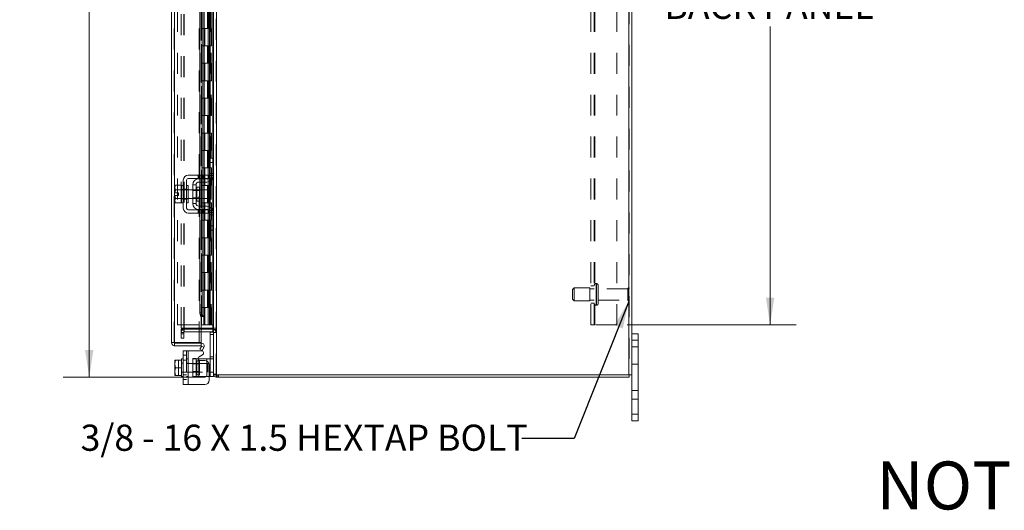
# Model space of a CAD drawing. Units: inches. Extents: x 0 to 23.4, y 0 to 16.5.
# Drawn here: x 10.8 to 15.5, y 5.3 to 7.7 of the extents above; entities that cross this region are included whole.
import ezdxf

# ---------------------------------------------------------------- set-up
doc = ezdxf.new("R2010")
doc.units = ezdxf.units.IN
doc.header["$MEASUREMENT"] = 0
doc.linetypes.add('HIDDEN', pattern=[0.075, 0.05, -0.025])
doc.styles.add('SLDTEXTSTYLE0', font='TXT', dxfattribs={"width": 0.75})
doc.styles.add('SLDTEXTSTYLE1', font='TXT', dxfattribs={"width": 0.7})
doc.styles.add('SLDTEXTSTYLE3', font='TXT', dxfattribs={"width": 0.692308})
doc.dimstyles.new('SLDDIMSTYLE1', dxfattribs={"dimtxt": 0.125, "dimasz": 0.13, "dimexe": 0, "dimexo": 0.0625, "dimgap": 0.03125, "dimtad": 0, "dimtih": 1, "dimtoh": 1, "dimlfac": 6, "dimrnd": 1e-09, "dimzin": 4, "dimdsep": 46, "dimtxsty": 'SLDTEXTSTYLE0', "dimsah": 1, "dimcen": 0.09, "dimadec": 0, "dimazin": 1, "dimtfac": 1, "dimtofl": 0, "dimtmove": 0, "dimatfit": 3, "dimfxl": 1, "dimfrac": 2, "dimtolj": 1, "dimtzin": 12, "dimarcsym": 0})
doc.dimstyles.new('SLDDIMSTYLE3', dxfattribs={"dimtxt": 0, "dimasz": 0.13, "dimexe": 0, "dimexo": 0.0625, "dimgap": 0, "dimtad": 0, "dimtih": 1, "dimtoh": 1, "dimdec": 0, "dimrnd": 1e-09, "dimzin": 0, "dimdsep": 46, "dimtxsty": 'Standard', "dimsah": 1, "dimcen": 0.09, "dimadec": 0, "dimazin": 0, "dimtfac": 0.13, "dimtdec": 0, "dimtofl": 0, "dimtmove": 0, "dimatfit": 3, "dimfxl": 1, "dimfrac": 2, "dimtolj": 1, "dimtzin": 0, "dimarcsym": 0})

# ---------------------------------------------------------------- blocks, each defined once
blk = doc.blocks.new('SW_NOTE_1')
at = {"color": 0, "linetype": 'Continuous', "lineweight": 0, "insert": (0, 0.2954), "char_height": 0.22917, "attachment_point": 1, "style": 'SLDTEXTSTYLE1'}
blk.add_mtext('NOTE:', dxfattribs=at)
blk = doc.blocks.new('_D_11')
at = {"color": 7, "linetype": 'Continuous', "lineweight": 0}
for p, q in [((11.6657, 9.945), (10.9845, 9.945)), ((11.1095, 9.945), (11.1095, 8.2441)), ((10.9017, 8.2441), (11.3173, 8.2441)), ((11.3173, 7.9949), (10.9017, 7.9949)), ((11.1095, 5.945), (11.1095, 7.9949)), ((11.6657, 5.945), (10.9845, 5.945))]:
    blk.add_line(p, q, dxfattribs=at)
for centre, start, end in [((10.9017, 8.1195), 90, 270), ((11.3173, 8.1195), 270, 90)]:
    blk.add_arc(centre, 0.1246, start, end, dxfattribs=at)
for points in [[(11.1095, 9.945), (11.0895, 9.815), (11.1295, 9.815)], [(11.1095, 5.945), (11.1295, 6.075), (11.0895, 6.075)]]:
    blk.add_solid(points, dxfattribs=at)
at = {"color": 7, "linetype": 'Continuous', "lineweight": 0, "insert": (10.9017, 8.1814, -0.0161), "char_height": 0.125, "attachment_point": 1, "style": 'SLDTEXTSTYLE0'}
blk.add_mtext('24.00', dxfattribs=at)
blk = doc.blocks.new('_D_13')
at = {"color": 7, "linetype": 'Continuous', "lineweight": 0}
for p, q in [((13.6818, 9.695), (14.4896, 9.695)), ((14.3646, 9.695), (14.3646, 8.018)), ((14.3646, 6.195), (14.3646, 7.6211)), ((13.6818, 6.195), (14.4896, 6.195))]:
    blk.add_line(p, q, dxfattribs=at)
for points in [[(14.3646, 9.695), (14.3446, 9.565), (14.3846, 9.565)], [(14.3646, 6.195), (14.3846, 6.325), (14.3446, 6.325)]]:
    blk.add_solid(points, dxfattribs=at)
at = {"color": 7, "linetype": 'Continuous', "lineweight": 0, "char_height": 0.125, "attachment_point": 1, "style": 'SLDTEXTSTYLE0'}
for s, insert in [('21.00', (14.106, 7.9807, -0.0161)), ('BACK PANEL', (13.8593, 7.7822, -0.0161))]:
    blk.add_mtext(s, dxfattribs=dict(at, insert=insert))

msp = doc.modelspace()

# ---------------------------------------------------------------- linework, layer by layer
at = {"color": 7, "linetype": 'HIDDEN', "lineweight": 0}
for p, q in [((11.71575, 5.95748), (11.71575, 9.93258)), ((11.71792, 9.93258), (11.71792, 5.95748)), ((13.68868, 5.95748), (13.68868, 9.93258)), ((13.69085, 9.93258), (13.69085, 5.95748)), ((11.51565, 6.11065), (11.51565, 9.77941)), ((11.51781, 9.77922), (11.51781, 6.11084)), ((11.54908, 6.1794), (11.54908, 9.71065)), ((11.56153, 6.1794), (11.56153, 9.71065)), ((11.5637, 6.1794), (11.5637, 9.71065)), ((11.70113, 6.1794), (11.70113, 9.71065)), ((11.53231, 9.69503), (11.53231, 6.19503)), ((11.64465, 9.69503), (11.64465, 6.19503)), ((11.64486, 9.65422), (11.64486, 6.23584)), ((11.64486, 9.65372), (11.64486, 6.23634)), ((11.64674, 6.23584), (11.64674, 9.65422)), ((11.64681, 9.69503), (11.64681, 6.19503)), ((11.64703, 6.23584), (11.64703, 9.65422)), ((11.65723, 9.69503), (11.65723, 6.19503)), ((11.69275, 6.19503), (11.69275, 9.69503)), ((11.69288, 9.69503), (11.69288, 6.19503)), ((11.70254, 6.19503), (11.70254, 9.69503)), ((13.50685, 6.19503), (13.50685, 9.69503)), ((13.52418, 6.19503), (13.52418, 9.69503)), ((13.52635, 9.69503), (13.52635, 6.19503)), ((13.63185, 9.69503), (13.63185, 6.19503)), ((11.6357, 6.11084), (11.6357, 7.76836)), ((11.67502, 7.69503), (11.67502, 7.6117)), ((11.67743, 7.69503), (11.67743, 7.6117)), ((11.68239, 7.69503), (11.68239, 7.6117)), ((11.68722, 7.69503), (11.68722, 7.6117)), ((11.65723, 7.6117), (11.64681, 7.6117)), ((11.68239, 7.6117), (11.65723, 7.6117)), ((11.65762, 7.6117), (11.65762, 7.52836)), ((11.65762, 7.6117), (11.68361, 7.6117)), ((11.66264, 7.6117), (11.66264, 7.52836)), ((11.67806, 7.52836), (11.67806, 7.6117)), ((11.68361, 7.6117), (11.68456, 7.6117)), ((11.68456, 7.6117), (11.68456, 7.52836)), ((11.69435, 7.6117), (11.68456, 7.6117)), ((11.68848, 7.52836), (11.68848, 7.6117)), ((11.69435, 7.52836), (11.69435, 7.6117)), ((11.65723, 7.52836), (11.64681, 7.52836)), ((11.65723, 7.52836), (11.68239, 7.52836)), ((11.68361, 7.52836), (11.65762, 7.52836)), ((11.67502, 7.52836), (11.67502, 7.44503)), ((11.67743, 7.52836), (11.67743, 7.44503)), ((11.68239, 7.52836), (11.68239, 7.44503)), ((11.68456, 7.52836), (11.68361, 7.52836)), ((11.69435, 7.52836), (11.68456, 7.52836)), ((11.68722, 7.52836), (11.68722, 7.44503)), ((11.65723, 7.44503), (11.64681, 7.44503)), ((11.68239, 7.44503), (11.65723, 7.44503)), ((11.65762, 7.44503), (11.65762, 7.3617)), ((11.65762, 7.44503), (11.68361, 7.44503)), ((11.66264, 7.44503), (11.66264, 7.3617)), ((11.67806, 7.3617), (11.67806, 7.44503)), ((11.68361, 7.44503), (11.68456, 7.44503)), ((11.68456, 7.44503), (11.68456, 7.3617)), ((11.69435, 7.44503), (11.68456, 7.44503)), ((11.68848, 7.3617), (11.68848, 7.44503)), ((11.69435, 7.3617), (11.69435, 7.44503)), ((11.65723, 7.3617), (11.64681, 7.3617)), ((11.65723, 7.3617), (11.68239, 7.3617)), ((11.68361, 7.3617), (11.65762, 7.3617)), ((11.67502, 7.3617), (11.67502, 7.27836)), ((11.67743, 7.3617), (11.67743, 7.27836)), ((11.68239, 7.3617), (11.68239, 7.27836)), ((11.68456, 7.3617), (11.68361, 7.3617)), ((11.69435, 7.3617), (11.68456, 7.3617)), ((11.68722, 7.3617), (11.68722, 7.27836)), ((11.65723, 7.27836), (11.64681, 7.27836)), ((11.68239, 7.27836), (11.65723, 7.27836)), ((11.65762, 7.27836), (11.65762, 7.19503)), ((11.65762, 7.27836), (11.68361, 7.27836)), ((11.66264, 7.27836), (11.66264, 7.19503)), ((11.67806, 7.19503), (11.67806, 7.27836)), ((11.68361, 7.27836), (11.68456, 7.27836)), ((11.68456, 7.27836), (11.68456, 7.19503)), ((11.69435, 7.27836), (11.68456, 7.27836)), ((11.68848, 7.19503), (11.68848, 7.27836)), ((11.69435, 7.19503), (11.69435, 7.27836)), ((11.65723, 7.19503), (11.64681, 7.19503)), ((11.65723, 7.19503), (11.68239, 7.19503)), ((11.68361, 7.19503), (11.65762, 7.19503)), ((11.67502, 7.19503), (11.67502, 7.1117)), ((11.67743, 7.19503), (11.67743, 7.1117)), ((11.68239, 7.19503), (11.68239, 7.1117)), ((11.68456, 7.19503), (11.68361, 7.19503)), ((11.69435, 7.19503), (11.68456, 7.19503)), ((11.68722, 7.19503), (11.68722, 7.1117)), ((11.65723, 7.1117), (11.64681, 7.1117)), ((11.68239, 7.1117), (11.65723, 7.1117)), ((11.65762, 7.1117), (11.65762, 7.02836)), ((11.65762, 7.1117), (11.68361, 7.1117)), ((11.66264, 7.1117), (11.66264, 7.02836)), ((11.67806, 7.02836), (11.67806, 7.1117)), ((11.68361, 7.1117), (11.68456, 7.1117)), ((11.68456, 7.1117), (11.68456, 7.02836)), ((11.69435, 7.1117), (11.68456, 7.1117)), ((11.68848, 7.02836), (11.68848, 7.1117)), ((11.69435, 7.02836), (11.69435, 7.1117)), ((11.65723, 7.02836), (11.64681, 7.02836)), ((11.65723, 7.02836), (11.68239, 7.02836)), ((11.68361, 7.02836), (11.65762, 7.02836)), ((11.67502, 7.02836), (11.67502, 6.94503)), ((11.67743, 7.02836), (11.67743, 6.94503)), ((11.68239, 7.02836), (11.68239, 6.94503)), ((11.68456, 7.02836), (11.68361, 7.02836)), ((11.69435, 7.02836), (11.68456, 7.02836)), ((11.68722, 7.02836), (11.68722, 6.94503)), ((11.70113, 6.9917), (11.70113, 6.89701)), ((11.65723, 6.94503), (11.64681, 6.94503)), ((11.68239, 6.94503), (11.65723, 6.94503)), ((11.65762, 6.94503), (11.65762, 6.8617)), ((11.65762, 6.94503), (11.68361, 6.94503)), ((11.66264, 6.94503), (11.66264, 6.8617)), ((11.67806, 6.8617), (11.67806, 6.94503)), ((11.68361, 6.94503), (11.68456, 6.94503)), ((11.68456, 6.94503), (11.68456, 6.8617)), ((11.69435, 6.94503), (11.68456, 6.94503)), ((11.68848, 6.8617), (11.68848, 6.94503)), ((11.69435, 6.8617), (11.69435, 6.94503)), ((11.62976, 6.91086), (11.62976, 6.89503)), ((11.63476, 6.91086), (11.63476, 6.89503)), ((11.63856, 6.91086), (11.63856, 6.89503)), ((11.63856, 6.89336), (11.63856, 6.87753)), ((11.63976, 6.89503), (11.63976, 6.91086)), ((11.64652, 6.91086), (11.64652, 6.89503)), ((11.64935, 6.91086), (11.64935, 6.89503)), ((11.64935, 6.89336), (11.64935, 6.87753)), ((11.65152, 6.89503), (11.65152, 6.91086)), ((11.65652, 6.89503), (11.65652, 6.91086)), ((11.65752, 6.91086), (11.65752, 6.89503)), ((11.65752, 6.89336), (11.65752, 6.87753)), ((11.65948, 6.89503), (11.65948, 6.91086)), ((11.65948, 6.87753), (11.65948, 6.89336)), ((11.66163, 6.91086), (11.66163, 6.89503)), ((11.68365, 6.89836), (11.70163, 6.89836)), ((11.7033, 6.91836), (11.68747, 6.91836)), ((11.7033, 6.90836), (11.68747, 6.90836)), ((11.55913, 6.8417), (11.5508, 6.8417)), ((11.5833, 6.84086), (11.5508, 6.84086)), ((11.55913, 6.84345), (11.57497, 6.84345)), ((11.5833, 6.8417), (11.57497, 6.8417)), ((11.63613, 6.84086), (11.60413, 6.84086)), ((11.63613, 6.83778), (11.60413, 6.83778)), ((11.6233, 6.82003), (11.6233, 6.85328)), ((11.63856, 6.84086), (11.63856, 6.7992)), ((11.65723, 6.8617), (11.64681, 6.8617)), ((11.64935, 6.84086), (11.64935, 6.7992)), ((11.65723, 6.8617), (11.68239, 6.8617)), ((11.65752, 6.84086), (11.65752, 6.7992)), ((11.68361, 6.8617), (11.65762, 6.8617)), ((11.65948, 6.7992), (11.65948, 6.84086)), ((11.67502, 6.8617), (11.67502, 6.77836)), ((11.67743, 6.8617), (11.67743, 6.77836)), ((11.68239, 6.8617), (11.68239, 6.77836)), ((11.68456, 6.8617), (11.68361, 6.8617)), ((11.69435, 6.8617), (11.68456, 6.8617)), ((11.68722, 6.8617), (11.68722, 6.77836)), ((11.5508, 6.7992), (11.5833, 6.7992)), ((11.5508, 6.79836), (11.55913, 6.79836)), ((11.55913, 6.79661), (11.57497, 6.79661)), ((11.57497, 6.79836), (11.5833, 6.79836)), ((11.60413, 6.80228), (11.63613, 6.80228)), ((11.60413, 6.7992), (11.63613, 6.7992)), ((11.62976, 6.74503), (11.62976, 6.7292)), ((11.63476, 6.7292), (11.63476, 6.74503)), ((11.63856, 6.76253), (11.63856, 6.7467)), ((11.63856, 6.74503), (11.63856, 6.7292)), ((11.63976, 6.7292), (11.63976, 6.74503)), ((11.64652, 6.7292), (11.64652, 6.74503)), ((11.65723, 6.77836), (11.64681, 6.77836)), ((11.64935, 6.76253), (11.64935, 6.7467)), ((11.64935, 6.74503), (11.64935, 6.7292)), ((11.65152, 6.74503), (11.65152, 6.7292)), ((11.65652, 6.7292), (11.65652, 6.74503)), ((11.68239, 6.77836), (11.65723, 6.77836)), ((11.65752, 6.76253), (11.65752, 6.7467)), ((11.65752, 6.74503), (11.65752, 6.7292)), ((11.65762, 6.77836), (11.65762, 6.69503)), ((11.65762, 6.77836), (11.68361, 6.77836)), ((11.65948, 6.7467), (11.65948, 6.76253)), ((11.65948, 6.7292), (11.65948, 6.74503)), ((11.66163, 6.74503), (11.66163, 6.7292)), ((11.66264, 6.77836), (11.66264, 6.69503)), ((11.67806, 6.69503), (11.67806, 6.77836)), ((11.68361, 6.77836), (11.68456, 6.77836)), ((11.70163, 6.7417), (11.68365, 6.7417)), ((11.68456, 6.77836), (11.68456, 6.69503)), ((11.69435, 6.77836), (11.68456, 6.77836)), ((11.68747, 6.7317), (11.7033, 6.7317)), ((11.68848, 6.69503), (11.68848, 6.77836)), ((11.69435, 6.69503), (11.69435, 6.77836)), ((11.70113, 6.74305), (11.70113, 6.64836)), ((11.65723, 6.69503), (11.64681, 6.69503)), ((11.65723, 6.69503), (11.68239, 6.69503)), ((11.68361, 6.69503), (11.65762, 6.69503)), ((11.67502, 6.69503), (11.67502, 6.6117)), ((11.67743, 6.69503), (11.67743, 6.6117)), ((11.68239, 6.69503), (11.68239, 6.6117)), ((11.68456, 6.69503), (11.68361, 6.69503)), ((11.69435, 6.69503), (11.68456, 6.69503)), ((11.68722, 6.69503), (11.68722, 6.6117)), ((11.68747, 6.7217), (11.7033, 6.7217)), ((11.65723, 6.6117), (11.64681, 6.6117)), ((11.68239, 6.6117), (11.65723, 6.6117)), ((11.65762, 6.6117), (11.65762, 6.52836)), ((11.65762, 6.6117), (11.68361, 6.6117)), ((11.66264, 6.6117), (11.66264, 6.52836)), ((11.67806, 6.52836), (11.67806, 6.6117)), ((11.68361, 6.6117), (11.68456, 6.6117)), ((11.68456, 6.6117), (11.68456, 6.52836)), ((11.69435, 6.6117), (11.68456, 6.6117)), ((11.68848, 6.52836), (11.68848, 6.6117)), ((11.69435, 6.52836), (11.69435, 6.6117)), ((11.65723, 6.52836), (11.64681, 6.52836)), ((11.65723, 6.52836), (11.68239, 6.52836)), ((11.68361, 6.52836), (11.65762, 6.52836)), ((11.67502, 6.52836), (11.67502, 6.44503)), ((11.67743, 6.52836), (11.67743, 6.44503)), ((11.68239, 6.52836), (11.68239, 6.44503)), ((11.68456, 6.52836), (11.68361, 6.52836)), ((11.69435, 6.52836), (11.68456, 6.52836)), ((11.68722, 6.52836), (11.68722, 6.44503)), ((11.65723, 6.44503), (11.64681, 6.44503)), ((11.68239, 6.44503), (11.65723, 6.44503)), ((11.65762, 6.44503), (11.65762, 6.3617)), ((11.65762, 6.44503), (11.68361, 6.44503)), ((11.66264, 6.44503), (11.66264, 6.3617)), ((11.67806, 6.3617), (11.67806, 6.44503)), ((11.68361, 6.44503), (11.68456, 6.44503)), ((11.68456, 6.44503), (11.68456, 6.3617)), ((11.69435, 6.44503), (11.68456, 6.44503)), ((11.68848, 6.3617), (11.68848, 6.44503)), ((11.69435, 6.3617), (11.69435, 6.44503)), ((11.65723, 6.3617), (11.64681, 6.3617)), ((11.65723, 6.3617), (11.68239, 6.3617)), ((11.68361, 6.3617), (11.65762, 6.3617)), ((11.67502, 6.3617), (11.67502, 6.27836)), ((11.67743, 6.3617), (11.67743, 6.27836)), ((11.68239, 6.3617), (11.68239, 6.27836)), ((11.68456, 6.3617), (11.68361, 6.3617)), ((11.69435, 6.3617), (11.68456, 6.3617)), ((11.68722, 6.3617), (11.68722, 6.27836)), ((13.42835, 6.37211), (13.42002, 6.36378)), ((13.42002, 6.31795), (13.42002, 6.36378)), ((13.42835, 6.30961), (13.42835, 6.37211)), ((13.50335, 6.37211), (13.42835, 6.37211)), ((13.50335, 6.30961), (13.50335, 6.37211)), ((13.52418, 6.36836), (13.50335, 6.36836)), ((13.52418, 6.38253), (13.50685, 6.38253)), ((13.53402, 6.39295), (13.53252, 6.39295)), ((13.53252, 6.28887), (13.53252, 6.39289)), ((13.53252, 6.39281), (13.53252, 6.28881)), ((13.53402, 6.28887), (13.53402, 6.39289)), ((13.53402, 6.39281), (13.53402, 6.28881)), ((13.54235, 6.29711), (13.54235, 6.38461)), ((13.68485, 6.36836), (13.54235, 6.36836)), ((13.68485, 6.31336), (13.68485, 6.36836)), ((13.68902, 6.3092), (13.68902, 6.37253)), ((13.42002, 6.31795), (13.42835, 6.30961)), ((13.42835, 6.30961), (13.50335, 6.30961)), ((13.50335, 6.31336), (13.52418, 6.31336)), ((13.54235, 6.31336), (13.68485, 6.31336)), ((11.65723, 6.27836), (11.64681, 6.27836)), ((11.68239, 6.27836), (11.65723, 6.27836)), ((11.65762, 6.27836), (11.65762, 6.19503)), ((11.65762, 6.27836), (11.68361, 6.27836)), ((11.66264, 6.27836), (11.66264, 6.19503)), ((11.67806, 6.19503), (11.67806, 6.27836)), ((11.68361, 6.27836), (11.68456, 6.27836)), ((11.68456, 6.27836), (11.68456, 6.19503)), ((11.69435, 6.27836), (11.68456, 6.27836)), ((11.68848, 6.19503), (11.68848, 6.27836)), ((11.69435, 6.19503), (11.69435, 6.27836)), ((13.50685, 6.2992), (13.52418, 6.2992)), ((13.53252, 6.28878), (13.53402, 6.28878)), ((11.53231, 6.19503), (11.64465, 6.19503)), ((11.54908, 6.1794), (11.56153, 6.1794)), ((11.56153, 6.1742), (11.54908, 6.1742)), ((11.54908, 6.15336), (11.54908, 6.1742)), ((11.56153, 6.1794), (11.5637, 6.1794)), ((11.56153, 6.15336), (11.56153, 6.1742)), ((11.64486, 6.1794), (11.5637, 6.1794)), ((11.5637, 6.16175), (11.5637, 6.1742)), ((11.5637, 6.1742), (11.64486, 6.1742)), ((11.64465, 6.19503), (11.65723, 6.19503)), ((11.65723, 6.19503), (11.65762, 6.19503)), ((11.68456, 6.19503), (11.65762, 6.19503)), ((11.68456, 6.19503), (11.69275, 6.19503)), ((11.69275, 6.19503), (11.69288, 6.19503)), ((11.69288, 6.19503), (11.7033, 6.19503)), ((11.70113, 6.16175), (11.70113, 6.1742)), ((11.7033, 6.1794), (11.71575, 6.1794)), ((11.7033, 6.17318), (11.71575, 6.17318)), ((13.52635, 6.19503), (13.50685, 6.19503)), ((13.63185, 6.19503), (13.52635, 6.19503)), ((11.56153, 6.15958), (11.54908, 6.15958)), ((11.54908, 6.15336), (11.56153, 6.15336)), ((11.54908, 6.13253), (11.54908, 6.15336)), ((11.56153, 6.13253), (11.54908, 6.13253)), ((11.56153, 6.15336), (11.56153, 6.13253)), ((11.5637, 6.16175), (11.64486, 6.16175)), ((11.68747, 6.15008), (11.7033, 6.15008)), ((11.7033, 6.16008), (11.70324, 6.16008)), ((11.7033, 6.15958), (11.71575, 6.15958)), ((13.7033, 6.1217), (13.73463, 6.1217)), ((11.65768, 6.08683), (11.64688, 6.09307)), ((13.73463, 6.09086), (13.7033, 6.09086)), ((11.53597, 6.0272), (11.53597, 5.95429)), ((11.57497, 6.05075), (11.55913, 6.05075)), ((11.55913, 6.02733), (11.57497, 6.02733)), ((11.57497, 6.07158), (11.57497, 5.90991)), ((11.5833, 6.03241), (11.57497, 6.03241)), ((11.5833, 5.90991), (11.5833, 6.07158)), ((11.5833, 6.03241), (11.5833, 6.07158)), ((11.5833, 6.03241), (11.5833, 5.94908)), ((11.60413, 6.03491), (11.61997, 6.03491)), ((11.60413, 6.03491), (11.60413, 6.03241)), ((11.60413, 5.94908), (11.60413, 6.03241)), ((11.60413, 6.03241), (11.63, 6.03241)), ((11.61997, 6.03491), (11.61997, 6.03241)), ((11.61997, 6.03241), (11.61997, 5.94908)), ((11.6333, 5.94908), (11.6333, 6.03241)), ((11.6333, 6.02694), (11.6333, 5.94908)), ((11.67247, 6.03241), (11.67247, 5.94908)), ((11.68365, 6.03241), (11.70163, 6.03241)), ((11.7033, 6.04241), (11.68747, 6.04241)), ((11.55913, 6.01241), (11.5508, 6.01241)), ((11.6758, 6.01158), (11.5508, 6.01158)), ((11.5833, 6.01241), (11.57497, 6.01241)), ((11.63613, 6.0085), (11.60413, 6.0085)), ((11.6233, 6.024), (11.6233, 5.95781)), ((11.63613, 6.024), (11.6233, 6.024)), ((11.63613, 5.9575), (11.63613, 6.024)), ((11.67247, 5.94908), (11.67247, 6.02154)), ((11.6758, 5.96991), (11.6758, 6.01158)), ((13.7033, 6.00753), (13.73463, 6.00753)), ((11.51942, 5.95429), (11.53597, 5.95429)), ((11.5508, 5.96991), (11.6758, 5.96991)), ((11.5508, 5.96908), (11.55913, 5.96908)), ((11.55913, 5.95716), (11.57497, 5.95716)), ((11.55913, 5.93375), (11.57497, 5.93375)), ((11.57497, 5.96908), (11.5833, 5.96908)), ((11.57497, 5.94908), (11.5833, 5.94908)), ((11.5833, 5.90991), (11.5833, 5.94908)), ((11.60413, 5.973), (11.63613, 5.973)), ((11.6333, 5.94908), (11.60413, 5.94908)), ((11.60413, 5.94658), (11.60413, 5.94908)), ((11.61997, 5.94658), (11.60413, 5.94658)), ((11.61997, 5.94658), (11.61997, 5.94908)), ((11.6233, 5.9575), (11.63613, 5.9575)), ((11.6333, 5.94908), (11.67247, 5.94908)), ((11.68247, 5.94908), (11.67247, 5.94908)), ((11.7033, 5.96908), (11.68747, 5.96908)), ((11.7033, 5.95965), (11.70346, 5.95748)), ((11.71575, 5.95965), (11.7033, 5.95965)), ((11.71575, 5.94519), (11.71792, 5.94503)), ((11.71792, 5.95748), (11.71792, 5.94503)), ((11.72414, 5.95748), (11.72414, 5.94503)), ((11.72725, 5.94503), (11.72725, 5.95748)), ((13.73463, 5.88253), (13.7033, 5.88253)), ((13.7033, 5.84086), (13.73463, 5.84086)), ((13.73463, 5.76836), (13.7033, 5.76836))]:
    msp.add_line(p, q, dxfattribs=at)
at = {"color": 7, "linetype": 'Continuous', "lineweight": 15}
for p, q in [((11.71792, 9.93258), (11.71792, 5.95748)), ((13.68868, 9.93258), (13.68868, 5.95748)), ((13.7033, 9.93258), (13.7033, 5.95748)), ((11.5032, 6.11065), (11.5032, 9.77941)), ((11.7033, 8.90073), (11.7033, 6.98933)), ((11.63856, 7.84086), (11.63856, 6.91086)), ((11.64935, 7.84086), (11.64935, 6.91086)), ((11.65948, 6.91086), (11.65948, 7.84086)), ((11.68747, 6.9917), (11.7033, 6.9917)), ((11.68747, 6.9717), (11.68747, 6.9917)), ((11.68747, 6.90836), (11.68747, 6.9717)), ((11.7033, 6.9717), (11.68747, 6.9717)), ((11.7033, 6.98933), (11.7033, 6.9717)), ((11.7033, 6.90836), (11.7033, 6.9717)), ((11.55913, 6.8867), (11.55913, 6.75336)), ((11.57497, 6.75336), (11.57497, 6.8867)), ((11.66163, 6.91086), (11.5833, 6.91086)), ((11.5833, 6.89503), (11.66163, 6.89503)), ((11.6333, 6.89336), (11.67247, 6.89336)), ((11.67247, 6.87753), (11.6333, 6.87753)), ((11.63856, 6.89503), (11.63856, 6.89336)), ((11.63856, 6.87753), (11.63856, 6.84086)), ((11.64935, 6.89503), (11.64935, 6.89336)), ((11.64935, 6.87753), (11.64935, 6.84086)), ((11.65948, 6.89336), (11.65948, 6.89503)), ((11.65948, 6.84086), (11.65948, 6.87753)), ((11.66163, 6.89503), (11.66163, 6.91086)), ((11.66163, 6.91086), (11.68247, 6.91086)), ((11.68247, 6.89503), (11.66163, 6.89503)), ((11.68247, 6.91086), (11.68247, 6.89503)), ((11.7033, 6.90836), (11.7033, 6.7317)), ((11.52236, 6.86211), (11.51913, 6.85653)), ((11.52236, 6.86211), (11.51913, 6.85255)), ((11.51913, 6.85653), (11.51913, 6.85255)), ((11.51913, 6.85065), (11.51913, 6.85255)), ((11.51913, 6.85065), (11.51913, 6.82628)), ((11.51913, 6.85065), (11.52236, 6.84109)), ((11.51913, 6.82628), (11.51942, 6.82628)), ((11.52236, 6.84105), (11.51942, 6.82628)), ((11.51942, 6.82628), (11.53597, 6.82628)), ((11.5508, 6.86211), (11.52236, 6.86211)), ((11.52236, 6.84109), (11.5508, 6.84109)), ((11.52236, 6.84105), (11.52236, 6.84109)), ((11.5508, 6.84105), (11.52236, 6.84105)), ((11.53597, 6.82628), (11.53597, 6.81378)), ((11.5508, 6.86169), (11.5508, 6.86211)), ((11.55913, 6.8617), (11.5508, 6.8617)), ((11.5508, 6.8617), (11.5508, 6.77836)), ((11.5508, 6.84109), (11.5508, 6.84151)), ((11.5508, 6.84105), (11.5508, 6.84109)), ((11.5508, 6.8402), (11.5508, 6.84105)), ((11.5833, 6.8617), (11.57497, 6.8617)), ((11.5833, 6.8617), (11.5833, 6.77836)), ((11.60413, 6.84086), (11.5833, 6.84086)), ((11.60413, 6.8642), (11.60413, 6.77586)), ((11.61997, 6.8642), (11.60413, 6.8642)), ((11.61997, 6.77586), (11.61997, 6.8642)), ((11.63613, 6.85328), (11.6233, 6.85328)), ((11.63613, 6.78678), (11.63613, 6.85328)), ((11.6758, 6.84086), (11.63613, 6.84086)), ((11.6758, 6.7992), (11.6758, 6.84086)), ((11.51913, 6.81378), (11.51913, 6.78941)), ((11.51942, 6.81378), (11.51913, 6.81378)), ((11.52236, 6.79897), (11.51913, 6.78941)), ((11.51913, 6.78751), (11.51913, 6.78941)), ((11.51913, 6.78751), (11.52236, 6.77795)), ((11.51913, 6.78751), (11.51913, 6.78353)), ((11.51913, 6.78353), (11.52236, 6.77795)), ((11.51942, 6.81378), (11.52236, 6.79901)), ((11.53597, 6.81378), (11.51942, 6.81378)), ((11.52236, 6.79901), (11.5508, 6.79901)), ((11.52236, 6.79901), (11.52236, 6.79897)), ((11.5508, 6.79897), (11.52236, 6.79897)), ((11.5508, 6.79901), (11.5508, 6.79986)), ((11.5508, 6.79897), (11.5508, 6.79901)), ((11.5508, 6.79855), (11.5508, 6.79897)), ((11.5833, 6.7992), (11.60413, 6.7992)), ((11.6233, 6.78678), (11.63613, 6.78678)), ((11.63613, 6.7992), (11.6758, 6.7992)), ((11.63856, 6.7992), (11.63856, 6.76253)), ((11.64935, 6.7992), (11.64935, 6.76253)), ((11.65948, 6.76253), (11.65948, 6.7992)), ((11.52236, 6.77795), (11.5508, 6.77795)), ((11.5508, 6.77795), (11.5508, 6.77837)), ((11.5508, 6.77836), (11.55913, 6.77836)), ((11.57497, 6.77836), (11.5833, 6.77836)), ((11.66163, 6.74503), (11.5833, 6.74503)), ((11.60413, 6.77586), (11.61997, 6.77586)), ((11.6333, 6.76253), (11.67247, 6.76253)), ((11.6333, 6.7467), (11.67247, 6.7467)), ((11.63856, 6.7467), (11.63856, 6.74503)), ((11.64935, 6.7467), (11.64935, 6.74503)), ((11.65948, 6.74503), (11.65948, 6.7467)), ((11.66163, 6.7292), (11.66163, 6.74503)), ((11.66163, 6.74503), (11.68247, 6.74503)), ((11.68247, 6.74503), (11.68247, 6.7292)), ((11.68747, 6.66836), (11.68747, 6.7317)), ((11.7033, 6.66836), (11.7033, 6.7317)), ((11.5833, 6.7292), (11.66163, 6.7292)), ((11.63856, 6.7292), (11.63856, 6.2525)), ((11.64935, 6.7292), (11.64935, 6.2525)), ((11.65948, 6.23584), (11.65948, 6.7292)), ((11.68247, 6.7292), (11.66163, 6.7292)), ((11.68747, 6.66836), (11.7033, 6.66836)), ((11.68747, 6.64836), (11.68747, 6.66836)), ((11.7033, 6.64836), (11.68747, 6.64836)), ((11.7033, 6.66836), (11.7033, 6.65073)), ((11.7033, 6.65073), (11.7033, 5.95748)), ((11.63856, 6.2525), (11.64935, 6.2525)), ((11.64486, 6.23584), (11.64688, 6.23584)), ((11.64486, 6.23584), (11.64486, 6.11084)), ((11.64688, 6.23584), (11.64674, 6.23584)), ((11.65768, 6.23584), (11.64688, 6.23584)), ((11.65752, 6.23584), (11.65768, 6.23584)), ((11.65948, 6.23584), (11.65768, 6.23584)), ((11.70113, 6.1794), (11.64486, 6.1794)), ((11.64486, 6.1742), (11.70113, 6.1742)), ((11.70113, 6.1794), (11.7033, 6.1794)), ((11.70113, 6.16175), (11.70113, 6.1742)), ((11.7033, 6.17403), (11.70113, 6.1742)), ((11.64486, 6.16175), (11.70113, 6.16175)), ((11.70324, 6.16008), (11.68747, 6.16008)), ((11.68747, 5.96908), (11.68747, 6.16008)), ((13.7033, 6.15336), (13.73463, 6.15336)), ((13.73463, 6.1217), (13.7033, 6.1217)), ((13.73463, 6.15336), (13.73463, 6.1217)), ((13.73463, 5.76836), (13.73463, 6.1217)), ((11.51565, 6.11065), (11.5032, 6.11065)), ((11.64486, 6.11084), (11.51781, 6.11084)), ((11.51781, 6.09603), (11.51781, 6.10848)), ((11.51781, 6.10848), (11.64486, 6.10848)), ((11.51781, 6.09603), (11.64486, 6.09603)), ((11.63856, 6.07862), (11.64674, 6.09278)), ((11.64935, 6.0724), (11.63856, 6.07862)), ((11.64486, 6.10848), (11.64486, 6.09603)), ((11.64674, 6.09278), (11.64688, 6.09307)), ((11.64688, 6.09307), (11.65768, 6.08683)), ((11.65752, 6.08655), (11.64935, 6.0724)), ((11.65768, 6.08683), (11.65752, 6.08655)), ((11.51913, 6.02671), (11.51942, 6.0272)), ((11.52236, 6.02718), (11.51913, 6.01061)), ((11.51913, 6.02671), (11.51913, 6.01061)), ((11.51942, 6.0272), (11.52236, 6.0272)), ((11.52236, 6.0272), (11.52236, 6.02718)), ((11.52236, 6.0272), (11.5508, 6.0272)), ((11.5508, 6.02718), (11.52236, 6.02718)), ((11.55913, 6.03241), (11.5508, 6.03241)), ((11.5508, 6.03241), (11.5508, 6.0272)), ((11.5508, 6.02718), (11.5508, 6.0272)), ((11.5508, 6.02645), (11.5508, 6.02718)), ((11.5508, 6.02645), (11.5508, 5.95504)), ((11.55913, 5.90991), (11.55913, 6.07158)), ((11.55913, 6.07158), (11.5833, 6.07158)), ((11.5833, 6.07158), (11.5833, 5.90991)), ((11.5833, 6.07158), (11.64652, 6.07158)), ((11.63, 6.03241), (11.6333, 6.03241)), ((11.6333, 6.03241), (11.67247, 6.03241)), ((11.65152, 6.05292), (11.63476, 6.04324)), ((11.67247, 6.03241), (11.68365, 6.03241)), ((11.51913, 6.00732), (11.51913, 6.01061)), ((11.51913, 6.00732), (11.52236, 5.99075)), ((11.51913, 6.00732), (11.51913, 5.97418)), ((11.52236, 5.99075), (11.51913, 5.97418)), ((11.5508, 5.99075), (11.52236, 5.99075)), ((11.5508, 5.99075), (11.5508, 5.99148)), ((11.5508, 5.99001), (11.5508, 5.99075)), ((11.66163, 6.02458), (11.63976, 6.02458)), ((11.68247, 5.93075), (11.68247, 6.00375)), ((11.51913, 5.97088), (11.51913, 5.97418)), ((11.51913, 5.97088), (11.52236, 5.95431)), ((11.51913, 5.97088), (11.51913, 5.95479)), ((11.51913, 5.95479), (11.51942, 5.95429)), ((11.52236, 5.95429), (11.51942, 5.95429)), ((11.52236, 5.95431), (11.5508, 5.95431)), ((11.52236, 5.95429), (11.52236, 5.95431)), ((11.5508, 5.95429), (11.52236, 5.95429)), ((11.5508, 5.95431), (11.5508, 5.95504)), ((11.5508, 5.95429), (11.5508, 5.95431)), ((11.5508, 5.95429), (11.5508, 5.94908)), ((11.5508, 5.94908), (11.55913, 5.94908)), ((11.68747, 5.94908), (11.68247, 5.94908)), ((11.68747, 5.96908), (11.7033, 5.96908)), ((11.68747, 5.94908), (11.68747, 5.96908)), ((11.7033, 5.94908), (11.68747, 5.94908)), ((11.7033, 5.95748), (11.7033, 5.94908)), ((11.71792, 5.95748), (11.7033, 5.95748)), ((11.71575, 5.95748), (11.71575, 5.94503)), ((13.69085, 5.94503), (11.71575, 5.94503)), ((11.71792, 5.95748), (13.68868, 5.95748)), ((13.7033, 5.95748), (13.68868, 5.95748)), ((13.69085, 5.95748), (13.69085, 5.94503)), ((13.7033, 5.76836), (13.7033, 5.95748)), ((11.5833, 5.90991), (11.55913, 5.90991)), ((11.66163, 5.90991), (11.5833, 5.90991)), ((13.7033, 5.76836), (13.73463, 5.76836)), ((13.7033, 5.7367), (13.7033, 5.76836)), ((13.73463, 5.76836), (13.73463, 5.7367)), ((13.73463, 5.7367), (13.7033, 5.7367))]:
    msp.add_line(p, q, dxfattribs=at)
at = {"color": 8, "linetype": 'Continuous', "lineweight": 15}
for p, q in [((11.51781, 7.86973), (11.51781, 6.11084)), ((11.65752, 7.84086), (11.65752, 6.91086)), ((11.70113, 7.84086), (11.70113, 6.9917)), ((11.65752, 6.89503), (11.65752, 6.89336)), ((11.65752, 6.87753), (11.65752, 6.84086)), ((11.70113, 6.89701), (11.70113, 6.74305)), ((11.6233, 6.85328), (11.6233, 6.78678)), ((11.65752, 6.7992), (11.65752, 6.76253)), ((11.65752, 6.7467), (11.65752, 6.74503)), ((11.65752, 6.7292), (11.65752, 6.23584)), ((11.70113, 6.64836), (11.70113, 6.1794)), ((11.64486, 6.23634), (11.64486, 6.23584)), ((11.6333, 6.03241), (11.6333, 6.02694)), ((11.67247, 6.02154), (11.67247, 6.03241))]:
    msp.add_line(p, q, dxfattribs=at)
at = {"color": 7, "linetype": 'HIDDEN', "lineweight": 0, "flags": 128}
for points in [[(11.68247, 6.89718), (11.6808, 6.89589), (11.67934, 6.89503)], [(11.67934, 6.74503), (11.6808, 6.74417), (11.68247, 6.74288)]]:
    msp.add_lwpolyline(points, dxfattribs=at)
at = {"color": 7, "linetype": 'Continuous', "lineweight": 15, "flags": 128}
for points in [[(11.64674, 6.23584), (11.64514, 6.23621), (11.6436, 6.2372), (11.64219, 6.23876), (11.64095, 6.24083), (11.63994, 6.24334), (11.63918, 6.2462), (11.63872, 6.24929), (11.63856, 6.2525)], [(11.64935, 6.2525), (11.6495, 6.24929), (11.64997, 6.2462), (11.65072, 6.24334), (11.65173, 6.24083), (11.65297, 6.23876), (11.65438, 6.2372), (11.65592, 6.23621), (11.65752, 6.23584)]]:
    msp.add_lwpolyline(points, dxfattribs=at)
at = {"color": 7, "linetype": 'Continuous', "lineweight": 15}
for centre, radius, start, end in [((11.5833, 6.8867), 0.02417, 90, 180), ((11.5833, 6.8867), 0.00833, 90, 180), ((11.6333, 6.8642), 0.02917, 90, 180), ((11.6333, 6.8642), 0.01333, 90, 180), ((11.67247, 6.90836), 0.03083, 270, 0), ((11.67247, 6.90836), 0.015, 270, 297.26604), ((11.67247, 6.90836), 0.015, 311.81031, 360), ((11.6233, 6.85661), 0.00333, 180, 270), ((11.6233, 6.78345), 0.00333, 90, 180), ((11.5833, 6.75336), 0.02417, 180, 270), ((11.5833, 6.75336), 0.00833, 180, 270), ((11.6333, 6.77586), 0.02917, 180, 270), ((11.6333, 6.77586), 0.01333, 180, 270), ((11.67247, 6.7317), 0.03083, 0, 90), ((11.67247, 6.7317), 0.015, 62.73396, 90), ((11.67247, 6.7317), 0.015, 360, 48.18969), ((11.70113, 6.15958), 0.00217, 0, 90), ((11.64486, 6.09386), 0.01462, 331.24196, 90), ((11.64486, 6.09386), 0.00217, 338.40791, 90), ((11.63976, 6.03458), 0.01, 120, 270), ((11.64652, 6.06158), 0.01, 300, 90), ((11.66163, 6.00375), 0.02083, 360, 90), ((11.71792, 5.95965), 0.01462, 188.52452, 261.47548), ((11.66163, 5.93075), 0.02083, 270, 360)]:
    msp.add_arc(centre, radius, start, end, dxfattribs=at)
at = {"color": 7, "linetype": 'HIDDEN', "lineweight": 0}
for centre, radius, start, end in [((13.53252, 6.38461), 0.00833, 90, 180), ((13.53402, 6.38461), 0.00833, 360, 90), ((13.68902, 6.36836), 0.00417, 90, 180), ((13.68668, 6.36908), 0.00417, 0, 55.9442), ((13.68902, 6.31336), 0.00417, 180, 270), ((13.68668, 6.31265), 0.00417, 304.0558, 360), ((13.53252, 6.29711), 0.00833, 180, 270), ((13.53402, 6.29711), 0.00833, 270, 360), ((11.5637, 6.15958), 0.01462, 90, 180), ((11.70113, 6.15958), 0.01462, 0, 81.47548), ((11.5637, 6.15958), 0.00217, 90, 180), ((11.6233, 6.02733), 0.00333, 180, 270), ((11.6233, 5.95416), 0.00333, 90, 180), ((11.71792, 5.95965), 0.00217, 180, 270)]:
    msp.add_arc(centre, radius, start, end, dxfattribs=at)
at = {"color": 7, "linetype": 'Continuous', "lineweight": 15}
for points in [[(11.51781, 6.11084), (11.5159, 6.11082), (11.51207, 6.11079), (11.50724, 6.11074), (11.50386, 6.11069), (11.50342, 6.11066), (11.5032, 6.11065)], [(11.5032, 6.11065), (11.50342, 6.10873), (11.50386, 6.1049), (11.50724, 6.10007), (11.51207, 6.09669), (11.5159, 6.09625), (11.51781, 6.09603)], [(11.51565, 6.11065), (11.51568, 6.11036), (11.51574, 6.10979), (11.51625, 6.10908), (11.51696, 6.10858), (11.51753, 6.10851), (11.51781, 6.10848)]]:
    msp.add_open_spline(points, degree=3, dxfattribs=at)
msp.add_open_spline([(11.68365, 6.03241), (11.68433, 6.03247), (11.68571, 6.03259), (11.68685, 6.03386), (11.68735, 6.03594), (11.68747, 6.03864), (11.68747, 6.04093), (11.68747, 6.04221), (11.68747, 6.04241)], degree=3, knots=[0, 0, 0, 0, 0.1999724, 0.4009503, 0.5829256, 0.7668068, 0.9635013, 1, 1, 1, 1], dxfattribs=at)
at = {"color": 7, "linetype": 'HIDDEN', "lineweight": 0}
msp.add_open_spline([(11.7033, 6.04241), (11.7033, 6.04129), (11.7033, 6.03904), (11.70326, 6.03605), (11.703, 6.03381), (11.70246, 6.03259), (11.70188, 6.03247), (11.70163, 6.03241)], degree=3, knots=[0, 0, 0, 0, 0.2121536, 0.4243316, 0.6355181, 0.842945, 1, 1, 1, 1], dxfattribs=at)

# ---------------------------------------------------------------- block references
at = {"color": 7, "linetype": 'Continuous', "lineweight": 0}
msp.add_blockref('SW_NOTE_1', (14.87297, 5.24736), dxfattribs=at)

# ---------------------------------------------------------------- texts
at = {"color": 7, "linetype": 'Continuous', "lineweight": 0, "insert": (11.06821, 5.71881), "char_height": 0.125, "attachment_point": 1, "style": 'SLDTEXTSTYLE3'}
msp.add_mtext('3/8 - 16 X 1.5 HEXTAP BOLT', dxfattribs=at)

# ---------------------------------------------------------------- dimensions: what is measured, and where the dimension line sits
at = {"color": 7, "linetype": 'Continuous', "lineweight": 0}
dim = msp.add_linear_dim(base=(11.1095, 5.94503), p1=(11.71575, 9.94503), p2=(11.71575, 5.94503), angle=90, dimstyle='SLDDIMSTYLE1', dxfattribs=at)
dim.commit()
dim.dimension.update_dxf_attribs({"geometry": '_D_11', "text_midpoint": (11.1095, 8.11952), "dimtype": 160})
dim = msp.add_linear_dim(base=(14.36455, 6.19503), p1=(13.63185, 9.69503), p2=(13.63185, 6.19503), angle=90, text='<>\\PBACK PANEL', dimstyle='SLDDIMSTYLE1', dxfattribs=at)
dim.commit()
dim.dimension.update_dxf_attribs({"geometry": '_D_13', "text_midpoint": (14.36455, 7.81954), "dimtype": 160})

# ---------------------------------------------------------------- leaders
msp.add_leader([(13.68868, 6.30656), (13.42826, 5.65325), (13.17826, 5.65325)], dimstyle='SLDDIMSTYLE3', dxfattribs=at)

doc.saveas('drawing.dxf')
